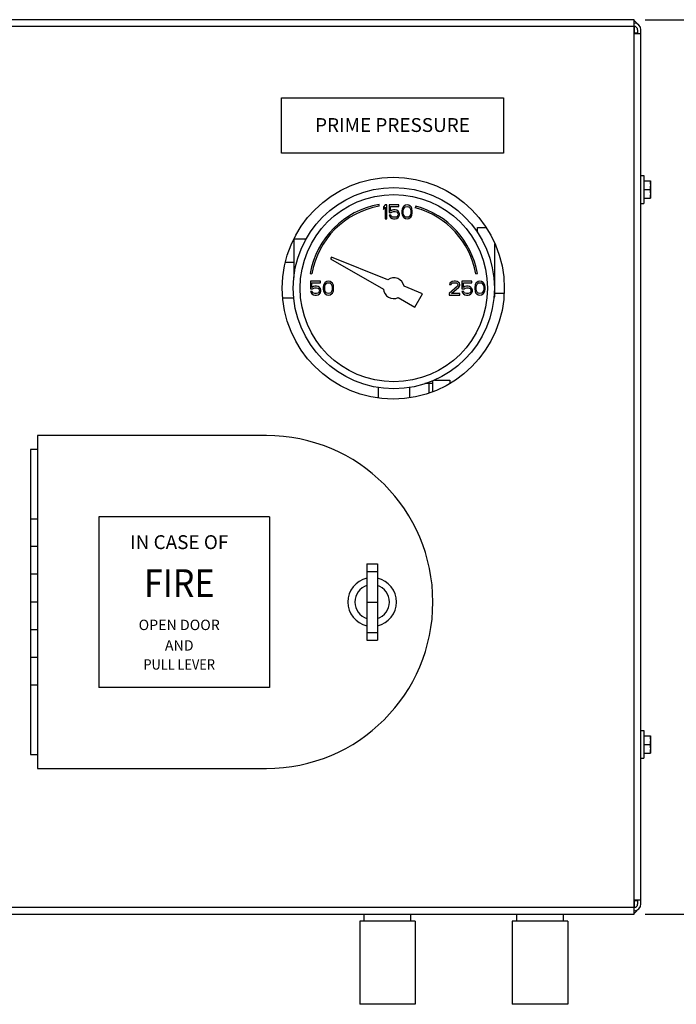
# Model space of a CAD drawing. Units: inches. Extents: x 18.5 to 31.2, y 3.9 to 20.7.
# Drawn here: x 23.7 to 26.6, y 9.2 to 13.7 of the extents above; entities that cross this region are included whole.
import ezdxf
from ezdxf.enums import TextEntityAlignment as Align

# ---------------------------------------------------------------- set-up
doc = ezdxf.new("R2010")
doc.units = ezdxf.units.IN
doc.header["$MEASUREMENT"] = 0
doc.layers.add('dim_and_notes', color=4, linetype='Continuous')
doc.layers.add('LABELS', color=1, linetype='Continuous')
doc.dimstyles.get("Standard").update_dxf_attribs({"dimtxt": 0.125, "dimasz": 0.1875, "dimexe": 0.05, "dimexo": 0.05, "dimgap": 0.09, "dimtad": 0, "dimtih": 1, "dimtoh": 1, "dimdec": 6, "dimlfac": 4, "dimzin": 0, "dimdsep": 46, "dimlunit": 5, "dimtxsty": 'Standard', "dimcen": 0, "dimclrd": 256, "dimclre": 256, "dimclrt": 256, "dimazin": 0, "dimtfac": 1, "dimtdec": 6, "dimtofl": 0, "dimtmove": 0, "dimatfit": 3, "dimfxl": 0, "dimfrac": 2, "dimtolj": 1, "dimtzin": 0, "dimlwd": -1, "dimlwe": -1, "dimarcsym": 0})

# ---------------------------------------------------------------- blocks, each defined once
blk = doc.blocks.new('*D6')
at = {"layer": 'Defpoints', "color": 0}
for p in [(26.4593, 13.667), (26.4593, 9.6371), (27.7784, 9.6371)]:
    blk.add_point(p, dxfattribs=at)
at = {"layer": 'dim_and_notes'}
for p, q in [((26.5093, 13.667), (27.8284, 13.667)), ((27.7784, 13.4795), (27.7784, 11.8563)), ((27.7784, 9.8246), (27.7784, 11.4763)), ((26.5093, 9.6371), (27.8284, 9.6371))]:
    blk.add_line(p, q, dxfattribs=at)
for points in [[(27.7472, 13.4795), (27.8097, 13.4795), (27.7784, 13.667)], [(27.7472, 9.8246), (27.8097, 9.8246), (27.7784, 9.6371)]]:
    blk.add_solid(points, dxfattribs=at)
at = {"layer": 'dim_and_notes', "insert": (27.7784, 11.6663), "char_height": 0.2, "attachment_point": 5}
blk.add_mtext('\\A1;16 1/8 [409]', dxfattribs=at)

msp = doc.modelspace()

# ---------------------------------------------------------------- linework, layer by layer
at = {"color": 7, "linetype": 'Continuous'}
for p, q in [((26.45929584, 13.66701258), (19.24189584, 13.66701258)), ((26.45929584, 9.63711258), (26.45929584, 13.66701258)), ((26.45929584, 13.63576258), (19.24189584, 13.63576258)), ((26.46064584, 13.60586258), (26.46064584, 13.63643758)), ((26.47559584, 13.62148758), (26.47559584, 13.60451258)), ((26.49054584, 9.68331258), (26.49054584, 13.62081258)), ((26.45929584, 13.60451258), (26.49054584, 13.60451258)), ((26.47559584, 13.60586258), (26.46064584, 13.60586258)), ((26.49054584, 12.96456258), (26.50279584, 12.96456258)), ((26.50279584, 12.96456258), (26.50279584, 12.83956258)), ((26.50279584, 12.94112508), (26.53279584, 12.94112508)), ((26.53279584, 12.94112508), (26.53279584, 12.86300008)), ((26.50441505, 12.90206258), (26.53117662, 12.90206258)), ((25.31185299, 12.82672799), (25.31055063, 12.83411405)), ((25.33790856, 12.8324251), (25.33009606, 12.82311658)), ((25.33009606, 12.82311658), (25.33009606, 12.81247828)), ((25.33009606, 12.81247828), (25.33790856, 12.8217868)), ((25.34572106, 12.8324251), (25.33790856, 12.8324251)), ((25.33790856, 12.8217868), (25.33790856, 12.7699251)), ((25.34572106, 12.7699251), (25.34572106, 12.8324251)), ((25.35613773, 12.8324251), (25.35613773, 12.79785062)), ((25.40040856, 12.8324251), (25.35613773, 12.8324251)), ((25.36264814, 12.80449955), (25.36264814, 12.82577614)), ((25.36264814, 12.82577614), (25.40040856, 12.82577614)), ((25.40040856, 12.82577614), (25.40040856, 12.8324251)), ((25.41863772, 12.82311658), (25.41603356, 12.81779743)), ((25.42254397, 12.82710595), (25.41863772, 12.82311658)), ((25.42124189, 12.81380806), (25.42645022, 12.8217868)), ((25.42905439, 12.83109529), (25.42254397, 12.82710595)), ((25.42645022, 12.8217868), (25.43035647, 12.82444636)), ((25.43686689, 12.8324251), (25.42905439, 12.83109529)), ((25.43035647, 12.82444636), (25.43686689, 12.82577614)), ((25.4446794, 12.83109529), (25.43686689, 12.8324251)), ((25.43686689, 12.82577614), (25.44337731, 12.82444636)), ((25.44337731, 12.82444636), (25.44728356, 12.8217868)), ((25.45118981, 12.82710595), (25.4446794, 12.83109529)), ((25.44728356, 12.8217868), (25.4524919, 12.81380806)), ((25.45509606, 12.82311658), (25.45118981, 12.82710595)), ((25.45770022, 12.81779743), (25.45509606, 12.82311658)), ((25.47596934, 12.82689171), (25.4740282, 12.81964727)), ((26.49054584, 12.83956258), (26.50279584, 12.83956258)), ((26.50279584, 12.86300008), (26.53279584, 12.86300008)), ((25.35613773, 12.79785062), (25.36525231, 12.79785062)), ((25.35613773, 12.78588254), (25.35874189, 12.78056339)), ((25.36395023, 12.78588254), (25.35613773, 12.78588254)), ((25.35874189, 12.78056339), (25.36264814, 12.77524425)), ((25.36915856, 12.80848891), (25.36264814, 12.80449955)), ((25.36655439, 12.78056339), (25.36395023, 12.78588254)), ((25.36525231, 12.79785062), (25.37046064, 12.80183999)), ((25.37046064, 12.7779038), (25.36655439, 12.78056339)), ((25.37566898, 12.80981869), (25.36915856, 12.80848891)), ((25.37046064, 12.80183999), (25.37566898, 12.80316977)), ((25.37566898, 12.77657403), (25.37046064, 12.7779038)), ((25.38348148, 12.80981869), (25.37566898, 12.80981869)), ((25.37566898, 12.80316977), (25.38348148, 12.80316977)), ((25.38348148, 12.77657403), (25.37566898, 12.77657403)), ((25.38999189, 12.80848891), (25.38348148, 12.80981869)), ((25.38348148, 12.80316977), (25.38868981, 12.80183999)), ((25.38868981, 12.7779038), (25.38348148, 12.77657403)), ((25.38868981, 12.80183999), (25.39259606, 12.7991804)), ((25.39259606, 12.78056339), (25.38868981, 12.7779038)), ((25.39650231, 12.80449955), (25.38999189, 12.80848891)), ((25.39259606, 12.7991804), (25.39520023, 12.79519103)), ((25.39520023, 12.78455273), (25.39259606, 12.78056339)), ((25.39520023, 12.79519103), (25.39650231, 12.79120169)), ((25.39650231, 12.7885421), (25.39520023, 12.78455273)), ((25.40040856, 12.7991804), (25.39650231, 12.80449955)), ((25.39650231, 12.79120169), (25.39650231, 12.7885421)), ((25.39650231, 12.77524425), (25.40040856, 12.78056339)), ((25.40301273, 12.79253147), (25.40040856, 12.7991804)), ((25.40040856, 12.78056339), (25.40301273, 12.78721232)), ((25.40301273, 12.78721232), (25.40301273, 12.79253147)), ((25.41473147, 12.81380806), (25.41342939, 12.80715914)), ((25.41342939, 12.80715914), (25.41342939, 12.79519103)), ((25.41342939, 12.79519103), (25.41473147, 12.7885421)), ((25.41603356, 12.81779743), (25.41473147, 12.81380806)), ((25.41473147, 12.7885421), (25.41603356, 12.78455273)), ((25.41603356, 12.78455273), (25.41863772, 12.77923358)), ((25.41863772, 12.77923358), (25.42254397, 12.77524425)), ((25.41993981, 12.80582933), (25.42124189, 12.81380806)), ((25.41993981, 12.79652084), (25.41993981, 12.80582933)), ((25.42124189, 12.7885421), (25.41993981, 12.79652084)), ((25.42645022, 12.78056339), (25.42124189, 12.7885421)), ((25.43035647, 12.7779038), (25.42645022, 12.78056339)), ((25.43686689, 12.77657403), (25.43035647, 12.7779038)), ((25.44337731, 12.7779038), (25.43686689, 12.77657403)), ((25.44728356, 12.78056339), (25.44337731, 12.7779038)), ((25.4524919, 12.7885421), (25.44728356, 12.78056339)), ((25.45118981, 12.77524425), (25.45509606, 12.77923358)), ((25.4524919, 12.81380806), (25.45379397, 12.80582933)), ((25.45379397, 12.79652084), (25.4524919, 12.7885421)), ((25.45379397, 12.80582933), (25.45379397, 12.79652084)), ((25.45509606, 12.77923358), (25.45770022, 12.78455273)), ((25.45900231, 12.81380806), (25.45770022, 12.81779743)), ((25.45770022, 12.78455273), (25.45900231, 12.7885421)), ((25.4603044, 12.80715914), (25.45900231, 12.81380806)), ((25.45900231, 12.7885421), (25.4603044, 12.79519103)), ((25.4603044, 12.79519103), (25.4603044, 12.80715914)), ((25.33790856, 12.7699251), (25.34572106, 12.7699251)), ((25.36264814, 12.77524425), (25.36915856, 12.77125488)), ((25.36915856, 12.77125488), (25.37566898, 12.7699251)), ((25.37566898, 12.7699251), (25.38348148, 12.7699251)), ((25.38348148, 12.7699251), (25.38999189, 12.77125488)), ((25.38999189, 12.77125488), (25.39650231, 12.77524425)), ((25.42254397, 12.77524425), (25.42905439, 12.77125488)), ((25.42905439, 12.77125488), (25.43686689, 12.7699251)), ((25.43686689, 12.7699251), (25.4446794, 12.77125488)), ((25.4446794, 12.77125488), (25.45118981, 12.77524425)), ((25.75459584, 12.73086258), (25.79102661, 12.73086258)), ((25.75459584, 12.7077245), (25.75459584, 12.73085985)), ((24.92647084, 12.67961258), (24.98249665, 12.67961258)), ((24.92647084, 12.67557686), (24.92647084, 12.5048246)), ((25.83272084, 12.41836532), (25.83272084, 12.65697778)), ((24.88993376, 12.57461258), (24.92647084, 12.57461258)), ((25.09700106, 12.59750283), (25.09258812, 12.58985939)), ((25.09258812, 12.58985939), (25.33034612, 12.45258974)), ((25.34957096, 12.49545797), (25.09700106, 12.59750283)), ((25.00028209, 12.52384551), (25.00766815, 12.52254315)), ((25.74627397, 12.52254315), (25.75366002, 12.52384551)), ((25.00197107, 12.48867508), (25.00197107, 12.45410062)), ((25.04624188, 12.48867508), (25.00197107, 12.48867508)), ((25.00848148, 12.46074955), (25.00848148, 12.48202615)), ((25.00848148, 12.48202615), (25.04624188, 12.48202615)), ((25.02150232, 12.4660687), (25.01499188, 12.46473891)), ((25.02931482, 12.4660687), (25.02150232, 12.4660687)), ((25.03582523, 12.46473891), (25.02931482, 12.4660687)), ((25.04624188, 12.48202615), (25.04624188, 12.48867508)), ((25.06056482, 12.47005806), (25.05926273, 12.46340913)), ((25.06186688, 12.47404742), (25.06056482, 12.47005806)), ((25.06447107, 12.47936657), (25.06186688, 12.47404742)), ((25.06837732, 12.48335594), (25.06447107, 12.47936657)), ((25.06577313, 12.46207934), (25.06707523, 12.47005806)), ((25.06707523, 12.47005806), (25.07228357, 12.47803679)), ((25.07488773, 12.4873453), (25.06837732, 12.48335594)), ((25.07228357, 12.47803679), (25.07618982, 12.48069636)), ((25.08270023, 12.48867508), (25.07488773, 12.4873453)), ((25.07618982, 12.48069636), (25.08270023, 12.48202615)), ((25.09051273, 12.4873453), (25.08270023, 12.48867508)), ((25.08270023, 12.48202615), (25.08921063, 12.48069636)), ((25.08921063, 12.48069636), (25.09311688, 12.47803679)), ((25.09702313, 12.48335594), (25.09051273, 12.4873453)), ((25.09311688, 12.47803679), (25.09832523, 12.47005806)), ((25.10092938, 12.47936657), (25.09702313, 12.48335594)), ((25.09832523, 12.47005806), (25.09962732, 12.46207934)), ((25.10353357, 12.47404742), (25.10092938, 12.47936657)), ((25.10483563, 12.47005806), (25.10353357, 12.47404742)), ((25.10613773, 12.46340913), (25.10483563, 12.47005806)), ((25.50663048, 12.4320018), (25.4231009, 12.46574994)), ((25.66342939, 12.4660687), (25.62697107, 12.43282402)), ((25.62957523, 12.47936657), (25.62827314, 12.47404742)), ((25.62827314, 12.47404742), (25.63478357, 12.47404742)), ((25.63478357, 12.48468572), (25.62957523, 12.47936657)), ((25.63999189, 12.4873453), (25.63478357, 12.48468572)), ((25.63478357, 12.47404742), (25.63738773, 12.47803679)), ((25.63738773, 12.47803679), (25.64129398, 12.48069636)), ((25.64910648, 12.48867508), (25.63999189, 12.4873453)), ((25.64129398, 12.48069636), (25.64780439, 12.48202615)), ((25.64780439, 12.48202615), (25.65301273, 12.48202615)), ((25.65431482, 12.48867508), (25.64910648, 12.48867508)), ((25.65301273, 12.48202615), (25.65952314, 12.48069636)), ((25.66212732, 12.4873453), (25.65431482, 12.48867508)), ((25.65952314, 12.48069636), (25.66342939, 12.47803679)), ((25.66733564, 12.48468572), (25.66212732, 12.4873453)), ((25.66342939, 12.47803679), (25.66603357, 12.47404742)), ((25.66603357, 12.47138785), (25.66342939, 12.4660687)), ((25.66603357, 12.47404742), (25.66603357, 12.47138785)), ((25.67254398, 12.47936657), (25.66733564, 12.48468572)), ((25.66993982, 12.46207934), (25.67254398, 12.4660687)), ((25.67384607, 12.47404742), (25.67254398, 12.47936657)), ((25.67254398, 12.4660687), (25.67384607, 12.47138785)), ((25.67384607, 12.47138785), (25.67384607, 12.47404742)), ((25.68426273, 12.48867508), (25.68426273, 12.45410062)), ((25.72853357, 12.48867508), (25.68426273, 12.48867508)), ((25.69077314, 12.46074955), (25.69077314, 12.48202615)), ((25.69077314, 12.48202615), (25.72853357, 12.48202615)), ((25.70379398, 12.4660687), (25.69728357, 12.46473891)), ((25.71160648, 12.4660687), (25.70379398, 12.4660687)), ((25.71811689, 12.46473891), (25.71160648, 12.4660687)), ((25.72853357, 12.48202615), (25.72853357, 12.48867508)), ((25.74285648, 12.47005806), (25.74155439, 12.46340913)), ((25.74415857, 12.47404742), (25.74285648, 12.47005806)), ((25.74676273, 12.47936657), (25.74415857, 12.47404742)), ((25.75066898, 12.48335594), (25.74676273, 12.47936657)), ((25.74806482, 12.46207934), (25.74936689, 12.47005806)), ((25.74936689, 12.47005806), (25.75457523, 12.47803679)), ((25.75717939, 12.4873453), (25.75066898, 12.48335594)), ((25.75457523, 12.47803679), (25.75848148, 12.48069636)), ((25.76499189, 12.48867508), (25.75717939, 12.4873453)), ((25.75848148, 12.48069636), (25.76499189, 12.48202615)), ((25.77280439, 12.4873453), (25.76499189, 12.48867508)), ((25.76499189, 12.48202615), (25.77150232, 12.48069636)), ((25.77150232, 12.48069636), (25.77540857, 12.47803679)), ((25.77931482, 12.48335594), (25.77280439, 12.4873453)), ((25.77540857, 12.47803679), (25.78061689, 12.47005806)), ((25.78322107, 12.47936657), (25.77931482, 12.48335594)), ((25.78061689, 12.47005806), (25.78191898, 12.46207934)), ((25.78582523, 12.47404742), (25.78322107, 12.47936657)), ((25.78712732, 12.47005806), (25.78582523, 12.47404742)), ((25.78842939, 12.46340913), (25.78712732, 12.47005806)), ((25.00197107, 12.45410062), (25.01108563, 12.45410062)), ((25.00197107, 12.44213253), (25.00457523, 12.43681338)), ((25.00978357, 12.44213253), (25.00197107, 12.44213253)), ((25.00457523, 12.43681338), (25.00848148, 12.43149423)), ((25.01499188, 12.46473891), (25.00848148, 12.46074955)), ((25.00848148, 12.43149423), (25.01499188, 12.42750487)), ((25.01238773, 12.43681338), (25.00978357, 12.44213253)), ((25.01108563, 12.45410062), (25.01629398, 12.45808998)), ((25.01629398, 12.43415381), (25.01238773, 12.43681338)), ((25.01499188, 12.42750487), (25.02150232, 12.42617509)), ((25.01629398, 12.45808998), (25.02150232, 12.45941977)), ((25.02150232, 12.43282402), (25.01629398, 12.43415381)), ((25.02150232, 12.45941977), (25.02931482, 12.45941977)), ((25.02931482, 12.43282402), (25.02150232, 12.43282402)), ((25.02150232, 12.42617509), (25.02931482, 12.42617509)), ((25.02931482, 12.45941977), (25.03452313, 12.45808998)), ((25.03452313, 12.43415381), (25.02931482, 12.43282402)), ((25.02931482, 12.42617509), (25.03582523, 12.42750487)), ((25.03452313, 12.45808998), (25.03842938, 12.4554304)), ((25.03842938, 12.43681338), (25.03452313, 12.43415381)), ((25.04233563, 12.46074955), (25.03582523, 12.46473891)), ((25.03582523, 12.42750487), (25.04233563, 12.43149423)), ((25.03842938, 12.4554304), (25.04103357, 12.45144104)), ((25.04103357, 12.44080274), (25.03842938, 12.43681338)), ((25.04103357, 12.45144104), (25.04233563, 12.44745168)), ((25.04233563, 12.44479211), (25.04103357, 12.44080274)), ((25.04624188, 12.4554304), (25.04233563, 12.46074955)), ((25.04233563, 12.44745168), (25.04233563, 12.44479211)), ((25.04233563, 12.43149423), (25.04624188, 12.43681338)), ((25.04884607, 12.44878147), (25.04624188, 12.4554304)), ((25.04624188, 12.43681338), (25.04884607, 12.44346232)), ((25.04884607, 12.44346232), (25.04884607, 12.44878147)), ((25.05926273, 12.46340913), (25.05926273, 12.45144104)), ((25.05926273, 12.45144104), (25.06056482, 12.44479211)), ((25.06056482, 12.44479211), (25.06186688, 12.44080274)), ((25.06186688, 12.44080274), (25.06447107, 12.43548359)), ((25.06447107, 12.43548359), (25.06837732, 12.43149423)), ((25.06577313, 12.45277083), (25.06577313, 12.46207934)), ((25.06707523, 12.44479211), (25.06577313, 12.45277083)), ((25.07228357, 12.43681338), (25.06707523, 12.44479211)), ((25.06837732, 12.43149423), (25.07488773, 12.42750487)), ((25.07618982, 12.43415381), (25.07228357, 12.43681338)), ((25.07488773, 12.42750487), (25.08270023, 12.42617509)), ((25.08270023, 12.43282402), (25.07618982, 12.43415381)), ((25.08921063, 12.43415381), (25.08270023, 12.43282402)), ((25.08270023, 12.42617509), (25.09051273, 12.42750487)), ((25.09311688, 12.43681338), (25.08921063, 12.43415381)), ((25.09051273, 12.42750487), (25.09702313, 12.43149423)), ((25.09832523, 12.44479211), (25.09311688, 12.43681338)), ((25.09702313, 12.43149423), (25.10092938, 12.43548359)), ((25.09962732, 12.45277083), (25.09832523, 12.44479211)), ((25.09962732, 12.46207934), (25.09962732, 12.45277083)), ((25.10092938, 12.43548359), (25.10353357, 12.44080274)), ((25.10353357, 12.44080274), (25.10483563, 12.44479211)), ((25.10483563, 12.44479211), (25.10613773, 12.45144104)), ((25.10613773, 12.45144104), (25.10613773, 12.46340913)), ((25.47147423, 12.37110939), (25.50663048, 12.4320018)), ((25.62697107, 12.43282402), (25.62697107, 12.42617508)), ((25.62697107, 12.42617508), (25.67384607, 12.42617508)), ((25.63738773, 12.43282402), (25.66993982, 12.46207934)), ((25.67384607, 12.43282402), (25.63738773, 12.43282402)), ((25.67384607, 12.42617508), (25.67384607, 12.43282402)), ((25.68426273, 12.45410062), (25.69337732, 12.45410062)), ((25.68426273, 12.44213253), (25.68686689, 12.43681338)), ((25.69207523, 12.44213253), (25.68426273, 12.44213253)), ((25.68686689, 12.43681338), (25.69077314, 12.43149423)), ((25.69728357, 12.46473891), (25.69077314, 12.46074955)), ((25.69077314, 12.43149423), (25.69728357, 12.42750487)), ((25.69467939, 12.43681338), (25.69207523, 12.44213253)), ((25.69337732, 12.45410062), (25.69858564, 12.45808998)), ((25.69858564, 12.43415381), (25.69467939, 12.43681338)), ((25.69728357, 12.42750487), (25.70379398, 12.42617508)), ((25.69858564, 12.45808998), (25.70379398, 12.45941977)), ((25.70379398, 12.43282402), (25.69858564, 12.43415381)), ((25.70379398, 12.45941977), (25.71160648, 12.45941977)), ((25.71160648, 12.43282402), (25.70379398, 12.43282402)), ((25.70379398, 12.42617508), (25.71160648, 12.42617508)), ((25.71160648, 12.45941977), (25.71681482, 12.45808998)), ((25.71681482, 12.43415381), (25.71160648, 12.43282402)), ((25.71160648, 12.42617508), (25.71811689, 12.42750487)), ((25.71681482, 12.45808998), (25.72072107, 12.4554304)), ((25.72072107, 12.43681338), (25.71681482, 12.43415381)), ((25.72462732, 12.46074955), (25.71811689, 12.46473891)), ((25.71811689, 12.42750487), (25.72462732, 12.43149423)), ((25.72072107, 12.4554304), (25.72332523, 12.45144104)), ((25.72332523, 12.44080274), (25.72072107, 12.43681338)), ((25.72332523, 12.45144104), (25.72462732, 12.44745168)), ((25.72462732, 12.44479211), (25.72332523, 12.44080274)), ((25.72853357, 12.4554304), (25.72462732, 12.46074955)), ((25.72462732, 12.44745168), (25.72462732, 12.44479211)), ((25.72462732, 12.43149423), (25.72853357, 12.43681338)), ((25.73113773, 12.44878147), (25.72853357, 12.4554304)), ((25.72853357, 12.43681338), (25.73113773, 12.44346232)), ((25.73113773, 12.44346232), (25.73113773, 12.44878147)), ((25.74155439, 12.46340913), (25.74155439, 12.45144104)), ((25.74155439, 12.45144104), (25.74285648, 12.44479211)), ((25.74285648, 12.44479211), (25.74415857, 12.44080274)), ((25.74415857, 12.44080274), (25.74676273, 12.4354836)), ((25.74676273, 12.4354836), (25.75066898, 12.43149423)), ((25.74806482, 12.45277083), (25.74806482, 12.46207934)), ((25.74936689, 12.44479211), (25.74806482, 12.45277083)), ((25.75457523, 12.43681338), (25.74936689, 12.44479211)), ((25.75066898, 12.43149423), (25.75717939, 12.42750487)), ((25.75848148, 12.43415381), (25.75457523, 12.43681338)), ((25.75717939, 12.42750487), (25.76499189, 12.42617508)), ((25.76499189, 12.43282402), (25.75848148, 12.43415381)), ((25.77150232, 12.43415381), (25.76499189, 12.43282402)), ((25.76499189, 12.42617508), (25.77280439, 12.42750487)), ((25.77540857, 12.43681338), (25.77150232, 12.43415381)), ((25.77280439, 12.42750487), (25.77931482, 12.43149423)), ((25.78061689, 12.44479211), (25.77540857, 12.43681338)), ((25.77931482, 12.43149423), (25.78322107, 12.4354836)), ((25.78191898, 12.45277083), (25.78061689, 12.44479211)), ((25.78191898, 12.46207934), (25.78191898, 12.45277083)), ((25.78322107, 12.4354836), (25.78582523, 12.44080274)), ((25.78582523, 12.44080274), (25.78712732, 12.44479211)), ((25.78712732, 12.44479211), (25.78842939, 12.45144104)), ((25.78842939, 12.45144104), (25.78842939, 12.46340913)), ((25.87224496, 12.43398758), (25.83272084, 12.43398758)), ((24.87922453, 12.41445633), (24.92595698, 12.41445633)), ((25.396096, 12.41462903), (25.47147423, 12.37110939)), ((25.82817704, 12.41836258), (25.83272084, 12.41836258)), ((25.53584584, 11.98484825), (25.53584584, 12.02773758)), ((25.55147084, 12.02773758), (25.53584584, 12.02773758)), ((25.55147084, 12.0393107), (25.55147084, 11.99180495)), ((25.56003782, 12.04336258), (25.62959584, 12.04336258)), ((25.62959584, 12.04336258), (25.62959584, 12.02796336)), ((25.30665856, 12.0097886), (25.30665856, 11.96351946)), ((25.44728356, 12.0097886), (25.44728356, 11.96448137)), ((24.80304584, 11.79336258), (23.77179584, 11.79336258)), ((23.77179584, 11.79336258), (23.77179584, 10.29336258)), ((23.74054584, 11.73086258), (23.74054584, 10.35586258)), ((23.77179584, 11.73086258), (23.74054584, 11.73086258)), ((23.74054584, 11.41836258), (23.77179584, 11.41836258)), ((23.77179584, 11.29336258), (23.74054584, 11.29336258)), ((25.25617084, 11.21523758), (25.25617084, 10.87148758)), ((25.25617084, 11.21523758), (25.30304584, 11.21523758)), ((25.25617084, 11.18126397), (25.30304584, 11.18126397)), ((25.30304584, 11.21523758), (25.30304584, 10.87148758)), ((23.77179584, 11.16836258), (23.74054584, 11.16836258)), ((23.77179584, 11.04336258), (23.74054584, 11.04336258)), ((25.25617084, 11.04336258), (25.30304584, 11.04336258)), ((23.77179584, 10.91836258), (23.74054584, 10.91836258)), ((25.25617084, 10.9054612), (25.30304584, 10.9054612)), ((25.25617084, 10.87148758), (25.30304584, 10.87148758)), ((23.77179584, 10.79336258), (23.74054584, 10.79336258)), ((23.77179584, 10.66836258), (23.74054669, 10.66836258)), ((26.49054584, 10.46456258), (26.50279584, 10.46456258)), ((26.50279584, 10.46456258), (26.50279584, 10.33956258)), ((26.50279584, 10.44112508), (26.53279584, 10.44112508)), ((26.53279584, 10.44112508), (26.53279584, 10.36300008)), ((26.50441505, 10.40206258), (26.53117662, 10.40206258)), ((23.74054584, 10.35586258), (23.77179584, 10.35586258)), ((26.49054584, 10.33956258), (26.50279584, 10.33956258)), ((26.50279584, 10.36300008), (26.53279584, 10.36300008)), ((23.77179584, 10.29336258), (24.80304584, 10.29336258)), ((26.49054584, 9.69961258), (26.45929584, 9.69961258)), ((26.46064584, 9.66768758), (26.46064584, 9.69826258)), ((26.46064584, 9.69826258), (26.47559584, 9.69826258)), ((26.47559584, 9.69961258), (26.47559584, 9.68263758)), ((19.24189584, 9.66836258), (26.45929584, 9.66836258)), ((19.24189584, 9.63711258), (26.45929584, 9.63711258)), ((25.24334584, 9.60586258), (25.24334584, 9.63711258)), ((25.45334584, 9.60586258), (25.45334584, 9.63711258)), ((25.93084584, 9.60586258), (25.93084584, 9.63711258)), ((26.14084584, 9.60586258), (26.14084584, 9.63711258)), ((25.22334584, 9.60586258), (25.22334584, 9.23086258)), ((25.47334584, 9.60586258), (25.22334584, 9.60586258)), ((25.47334584, 9.60586258), (25.47334584, 9.23086258)), ((25.91084584, 9.60586258), (25.91084584, 9.23086258)), ((26.16084584, 9.60586258), (25.91084584, 9.60586258)), ((26.16084584, 9.60586258), (26.16084584, 9.23086258)), ((25.47334584, 9.23086258), (25.22334584, 9.23086258)), ((26.16084584, 9.23086258), (25.91084584, 9.23086258))]:
    msp.add_line(p, q, dxfattribs=at)
for centre, radius in [((25.37470834, 12.45742508), 0.5), ((25.37697106, 12.45742508), 0.453125), ((25.37697106, 12.45742508), 0.421875)]:
    msp.add_circle(centre, radius, dxfattribs=at)
for centre, radius, start, end in [((26.45929584, 13.62081258), 0.03125, 0, 90), ((26.44434584, 13.63576258), 0.03125, 30, 60), ((26.45997084, 13.62148758), 0.015625, 0, 90), ((25.37697106, 12.45742508), 0.3825, 100, 170), ((25.37697106, 12.45742508), 0.375, 100, 170), ((25.37697106, 12.45742508), 0.3825, 10, 75), ((25.37697106, 12.45742508), 0.375, 10, 75), ((25.37697106, 12.45742508), 0.046875, 10.229817, 125.770183), ((25.37697106, 12.45742508), 0.046875, 185.92081984, 294.07918016), ((25.53584584, 11.69961258), 0.328125, 90, 93.447731), ((24.80304584, 11.04336258), 0.75, 270, 90), ((25.27960834, 11.04336258), 0.109375, 102.40547517, 257.59452483), ((25.27960834, 11.04336258), 0.109375, 282.40547517, 77.59452483), ((25.27960834, 11.04336258), 0.078125, 107.45760312, 252.54239688), ((25.27960834, 11.04336258), 0.078125, 287.45760312, 72.54239688), ((26.45929584, 9.68331258), 0.03125, 270, 0), ((26.45997084, 9.68263758), 0.015625, 270, 0), ((26.44434584, 9.66836258), 0.03125, 298.76229421, 335.0860201)]:
    msp.add_arc(centre, radius, start, end, dxfattribs=at)
for points in [[(26.50441505, 12.94112508), (26.50384626, 12.93712534), (26.50339779, 12.93323069), (26.50306822, 12.92936162), (26.50286479, 12.92548325), (26.50279584, 12.92159383)], [(26.50279584, 12.92159383), (26.50286482, 12.9177036), (26.50306832, 12.91382456), (26.50339796, 12.90995525), (26.50384633, 12.90606182), (26.50441505, 12.90206258)], [(26.53117662, 12.94112508), (26.53174541, 12.93712534), (26.53219389, 12.93323069), (26.53252345, 12.92936162), (26.53272689, 12.92548325), (26.53279584, 12.92159383)], [(26.53279584, 12.92159383), (26.53272686, 12.9177036), (26.53252335, 12.91382456), (26.53219371, 12.90995525), (26.53174535, 12.90606182), (26.53117662, 12.90206258)], [(26.50441505, 12.90206258), (26.50384626, 12.89806284), (26.50339779, 12.89416819), (26.50306822, 12.89029912), (26.50286479, 12.88642075), (26.50279584, 12.88253133)], [(26.50279584, 12.88253133), (26.50286482, 12.8786411), (26.50306832, 12.87476206), (26.50339796, 12.87089275), (26.50384633, 12.86699932), (26.50441505, 12.86300008)], [(26.53117662, 12.90206258), (26.53174541, 12.89806284), (26.53219389, 12.89416819), (26.53252345, 12.89029912), (26.53272689, 12.88642075), (26.53279584, 12.88253133)], [(26.53279584, 12.88253133), (26.53272686, 12.8786411), (26.53252335, 12.87476206), (26.53219371, 12.87089275), (26.53174535, 12.86699932), (26.53117662, 12.86300008)], [(26.50441505, 10.44112508), (26.50384626, 10.43712534), (26.50339779, 10.43323069), (26.50306822, 10.42936162), (26.50286479, 10.42548325), (26.50279584, 10.42159383)], [(26.53117662, 10.44112508), (26.53174541, 10.43712534), (26.53219389, 10.43323069), (26.53252345, 10.42936162), (26.53272689, 10.42548325), (26.53279584, 10.42159383)], [(26.50279584, 10.42159383), (26.50286482, 10.4177036), (26.50306832, 10.41382456), (26.50339796, 10.40995525), (26.50384633, 10.40606182), (26.50441505, 10.40206258)], [(26.50441505, 10.40206258), (26.50384626, 10.39806284), (26.50339779, 10.39416819), (26.50306822, 10.39029912), (26.50286479, 10.38642075), (26.50279584, 10.38253133)], [(26.50279584, 10.38253133), (26.50286482, 10.3786411), (26.50306832, 10.37476206), (26.50339796, 10.37089275), (26.50384633, 10.36699932), (26.50441505, 10.36300008)], [(26.53279584, 10.42159383), (26.53272686, 10.4177036), (26.53252335, 10.41382456), (26.53219371, 10.40995525), (26.53174535, 10.40606182), (26.53117662, 10.40206258)], [(26.53117662, 10.40206258), (26.53174541, 10.39806284), (26.53219389, 10.39416819), (26.53252345, 10.39029912), (26.53272689, 10.38642075), (26.53279584, 10.38253133)], [(26.53279584, 10.38253133), (26.53272686, 10.3786411), (26.53252335, 10.37476206), (26.53219371, 10.37089275), (26.53174535, 10.36699932), (26.53117662, 10.36300008)]]:
    msp.add_spline(points, degree=3, dxfattribs=at)
at = {"layer": 'LABELS'}
for p, q in [((24.87103311, 13.06563479), (24.87103311, 13.31563479)), ((24.87103311, 13.31563479), (25.87103311, 13.31563479)), ((25.87103311, 13.31563479), (25.87103311, 13.06563479)), ((25.87103311, 13.06563479), (24.87103311, 13.06563479)), ((24.81690903, 11.42775462), (24.04812496, 11.42775462)), ((24.04812496, 11.42775462), (24.04812496, 10.65897055)), ((24.81690903, 11.42775462), (24.81690903, 10.65897055)), ((24.81690903, 10.65897055), (24.04812496, 10.65897055))]:
    msp.add_line(p, q, dxfattribs=at)

# ---------------------------------------------------------------- texts
for s, height, p in [('PRIME PRESSURE', 0.0625, (25.37103311, 13.16120163)), ('IN CASE OF', 0.0625, (24.4103981, 11.28185552)), ('OPEN DOOR', 0.046875, (24.4103981, 10.91682729)), ('AND', 0.046875, (24.4103981, 10.82443355))]:
    msp.add_text(s, height=height, dxfattribs=at).set_placement(p, align=Align.CENTER)
at = {"layer": 'LABELS', "width": 0.9}
for s, height, p in [('FIRE', 0.125, (24.4103981, 11.06591981)), ('PULL LEVER', 0.046875, (24.4103981, 10.73870799))]:
    msp.add_text(s, height=height, dxfattribs=at).set_placement(p, align=Align.CENTER)

# ---------------------------------------------------------------- dimensions: what is measured, and where the dimension line sits
at = {"layer": 'dim_and_notes'}
dim = msp.add_linear_dim(base=(27.77842821, 9.63711258), p1=(26.45929584, 13.66701258), p2=(26.45929584, 9.63711258), angle=90, dimstyle='Standard', override={"dimtxt": 0.2}, dxfattribs=at)
dim.commit()
dim.dimension.update_dxf_attribs({"geometry": '*D6', "text_midpoint": (27.77842821, 11.66627393), "dimtype": 160})

doc.saveas('drawing.dxf')
